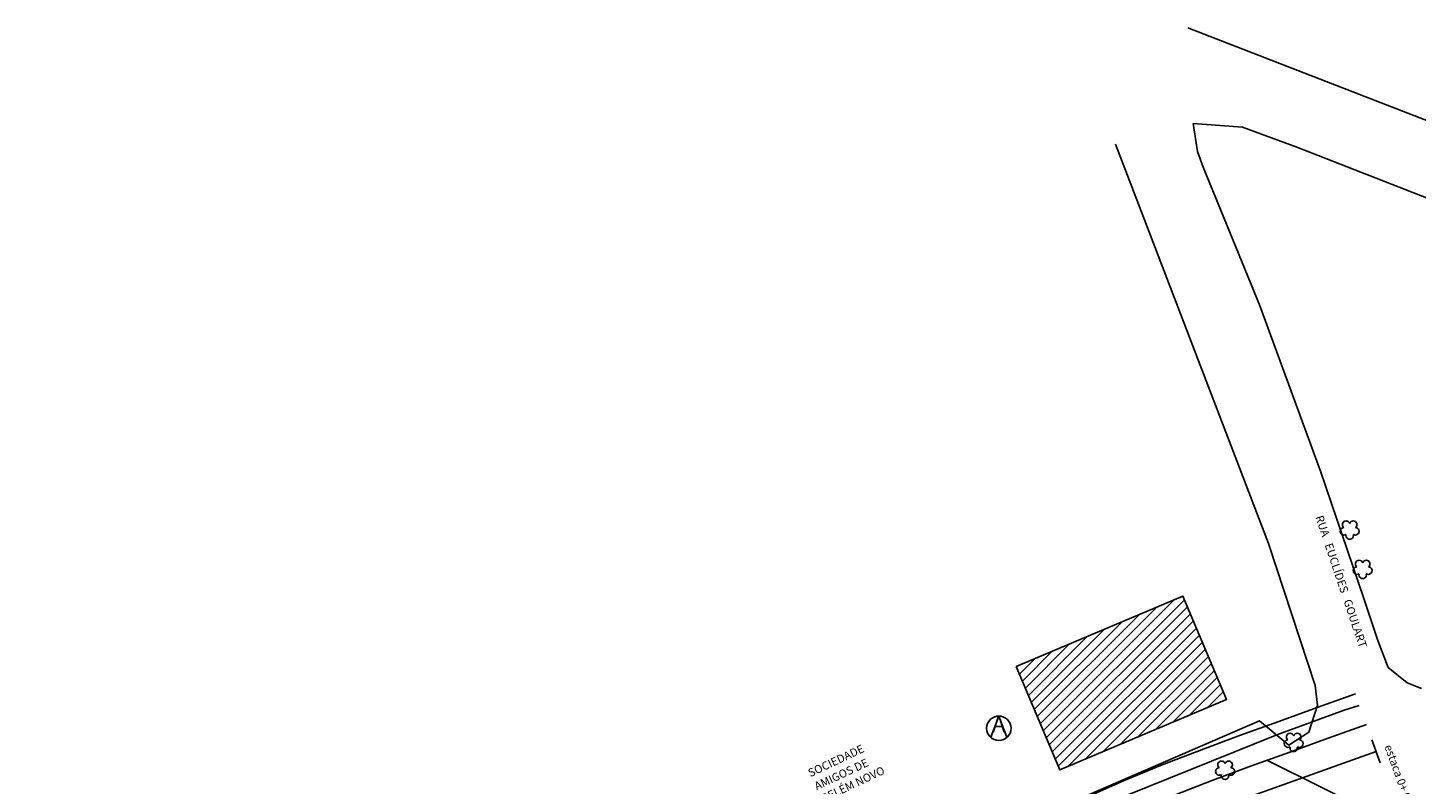
# Model space of a CAD drawing. Extents: x 181272 to 184723, y 1655158 to 1657223.
# Drawn here: x 181814 to 181985, y 1656616 to 1656709 of the extents above; entities that cross this region are included whole.
import ezdxf
from ezdxf.enums import TextEntityAlignment as Align

# ---------------------------------------------------------------- set-up
doc = ezdxf.new("R2010")
doc.units = 0
doc.header["$LTSCALE"] = 6
doc.header["$MEASUREMENT"] = 0
doc.linetypes.add('LIN0', pattern=[0])
for name, color, linetype in [('C_ARV', 1, 'CONTINUOUS'), ('C_CASA', 7, 'CONTINUOUS'), ('C_MEIOFIO', 251, 'CONTINUOUS'), ('C_TEXTO', 7, 'CONTINUOUS'), ('EIXO-PLG', 15, 'CONTINUOUS'), ('ESTQ-PLA', 2, 'CONTINUOUS'), ('ESTQ-PLG', 10, 'CONTINUOUS'), ('OFFS-PLA', 7, 'CONTINUOUS'), ('PIST-PLA', 10, 'CONTINUOUS'), ('REDE_AGUA', 1, 'A_LINE'), ('TEXTO', 1, 'CONTINUOUS'), ('X-CADA-ARVORE', 1, 'CONTINUOUS')]:
    doc.layers.add(name, color=color, linetype=linetype)
doc.styles.add('ROMANS', font='romans')
doc.styles.get("Standard").update_dxf_attribs({"font": 'romans.shx'})
doc.styles.add('TABELA', font='romans.shx')
doc.linetypes.add('A_LINE', pattern='A,0.5,-0.2,["A",STANDARD,S=0.07,R=0,X=-0.1,Y=-0.03],-0.15', length=0.85)

# ---------------------------------------------------------------- blocks, each defined once
blk = doc.blocks.new('ARVORE')
at = {"layer": 'X-CADA-ARVORE', "linetype": 'LIN0'}
for points in [[(-1.42, 0.46, 1.352377), (-0.88, -1.21, 1.352377)], [(0, 1.49, 1.356123), (-1.42, 0.46, 1.356123)], [(1.42, 0.46, 1.356123), (0, 1.49, 1.356123)], [(0.88, -1.21, 1.352377), (1.42, 0.46, 1.352377)], [(-0.88, -1.21, 1.35577), (0.88, -1.21, 1.35577)]]:
    blk.add_lwpolyline(points, format="xyb", dxfattribs=at)
blk = doc.blocks.new('ALV')
at = {"layer": 'TEXTO'}
for points in [[(0.02, 1.47), (-1, -1.1)], [(0.02, 1.47), (1, -1.1)]]:
    blk.add_lwpolyline(points, dxfattribs=at)
blk.add_circle((0, 0), 1.5, dxfattribs=at)
at = {"layer": 'TEXTO', "style": 'TABELA'}
blk.add_text('A', height=2, dxfattribs=at).set_placement((-0.84, -0.51))

msp = doc.modelspace()

# ---------------------------------------------------------------- hatches: boundary and pattern name
at = {"layer": 'C_CASA'}
h = msp.add_hatch(dxfattribs=at)
h.set_pattern_fill('ANSI31', color=256, scale=7, style=0)
h.set_pattern_definition([(45, (0, 0), (-0.61871843354, 0.61871843354), [])])
h.paths.add_polyline_path([(181935.84, 1656630.27), (181956.32, 1656638.93), (181961.68, 1656626.24), (181941.2, 1656617.58)])

# ---------------------------------------------------------------- linework, layer by layer
msp.add_lwpolyline([(181935.84, 1656630.27), (181956.32, 1656638.93), (181961.68, 1656626.24), (181941.2, 1656617.58)], close=True, dxfattribs=at)
at = {"layer": 'C_MEIOFIO', "linetype": 'CONTINUOUS'}
for p, q in [((181963.66, 1656696.54, 3.27), (181957.57, 1656696.96, 3.27)), ((181957.57, 1656696.96, 3.27), (181958.13, 1656693.54, 3.27)), ((181958.13, 1656693.54, 3.27), (181958.83, 1656691.62, 3.27)), ((181958.83, 1656691.62, 3.27), (181965.75, 1656674.72, 3.27)), ((181965.75, 1656674.72, 3.27), (181973.21, 1656654.28, 3.27)), ((181973.21, 1656654.28, 3.27), (181978.53, 1656638.63, 3.27)), ((181978.53, 1656638.63, 3.27), (181980.27, 1656633.45, 3.27)), ((181980.27, 1656633.45, 3.27), (181981.52, 1656630.16, 3.27)), ((181981.52, 1656630.16, 3.27), (181983.85, 1656628.25, 3.27)), ((181983.85, 1656628.25, 3.27), (181985.64, 1656627.59, 3.27))]:
    msp.add_line(p, q, dxfattribs=at)
for points, elevation in [([(182099.73, 1656654.55), (182082.66, 1656661.66), (182081.97, 1656660.16), (182045.21, 1656674.39), (182025.31, 1656682.24), (181991.45, 1656695.32), (181956.93, 1656708.74)], 4.17), ([(182067.99, 1656655.85), (182064.5, 1656657.31), (182046, 1656664.49), (182024.89, 1656672.76), (182005.05, 1656680.46), (181988.12, 1656687.11), (181970.31, 1656694.05), (181963.66, 1656696.54)], 3.9), ([(181948.03, 1656694.45), (181966.84, 1656645.38), (181972.58, 1656627.95), (181972.87, 1656625.54), (181971.78, 1656622.21), (181969.35, 1656620.63), (181965.72, 1656623.62), (181941.68, 1656613.2), (181941.79, 1656608.54), (181933.25, 1656604.34), (181907.42, 1656590.97), (181905.68, 1656594.29)], 3.21)]:
    msp.add_lwpolyline(points, dxfattribs=dict(at, elevation=elevation))
at = {"layer": 'EIXO-PLG'}
msp.add_lwpolyline([(181980.06, 1656619.86), (181980.06, 1656619.85)], dxfattribs=at)
at = {"layer": 'ESTQ-PLA', "extrusion": (-8.69436e-09, -5.643e-09, 1)}
msp.add_line((181966.65, 1656618.79, 0), (182000.23, 1656602.1, 0), dxfattribs=at)
at = {"layer": 'ESTQ-PLG'}
msp.add_line((181980.56, 1656618.44), (181979.55, 1656621.27), dxfattribs=at)
at = {"layer": 'OFFS-PLA', "flags": 128}
for points in [[(181977.52, 1656626.91), (181972.81, 1656625.22), (181968.11, 1656623.53), (181963.4, 1656621.83), (181958.59, 1656620.06), (181958.59, 1656620.06), (181953.79, 1656618.19), (181949.03, 1656616.22), (181944.32, 1656614.15)], [(181978.87, 1656623.15), (181974.17, 1656621.46), (181969.46, 1656619.76), (181964.76, 1656618.07), (181960.01, 1656616.32), (181960.01, 1656616.32), (181955.28, 1656614.48)]]:
    msp.add_lwpolyline(points, dxfattribs=at)
at = {"layer": 'PIST-PLA', "flags": 128}
msp.add_lwpolyline([(181980.06, 1656619.85), (181965.3, 1656614.55), (181965.3, 1656614.55), (181961.25, 1656613.05), (181956.59, 1656611.23), (181951.97, 1656609.32), (181947.39, 1656607.31), (181942.85, 1656605.22), (181938.36, 1656603.03), (181933.9, 1656600.75), (181933.77, 1656600.69), (181933.77, 1656600.69), (181929.48, 1656598.43), (181925.05, 1656596.11), (181920.62, 1656593.79), (181916.19, 1656591.46), (181911.77, 1656589.14), (181907.34, 1656586.82), (181902.91, 1656584.5)], dxfattribs=at)
at = {"layer": 'REDE_AGUA', "ltscale": 2, "flags": 128}
msp.add_lwpolyline([(181799.97, 1656534.67), (181826.37, 1656549.89), (181842.4, 1656558.56), (181883.98, 1656580.01), (181949.27, 1656614.38), (181967.88, 1656621.89), (181976.15, 1656624.93), (181977.97, 1656625.47)], dxfattribs=at)

# ---------------------------------------------------------------- block references
at = {"layer": 'C_ARV', "linetype": 'CONTINUOUS', "xscale": 0.5, "yscale": 0.5, "zscale": 0.5}
for p in [(181976.81, 1656647.11), (181976.81, 1656647.11), (181978.41, 1656642.28, 3.75), (181978.41, 1656642.28, 3.75), (181969.93, 1656621.03, 3.85), (181969.93, 1656621.03, 3.85), (181961.5, 1656617.61, 3.84), (181961.5, 1656617.61, 3.84)]:
    msp.add_blockref('ARVORE', p, dxfattribs=at)
at = {"layer": 'TEXTO'}
msp.add_blockref('ALV', (181933.71, 1656622.69), dxfattribs=at)

# ---------------------------------------------------------------- texts
at = {"layer": 'C_TEXTO', "style": 'TABELA'}
for s, rotation, p in [('RUA   EUCLÍDES   GOULART', 288.5543, (181972.58, 1656648.64)), ('SOCIEDADE', 25.2378, (181910.56, 1656616.67)), ('AMIGOS DE', 25.2378, (181911.34, 1656615.06)), ('BELÉM NOVO', 25.2378, (181912.16, 1656613.55))]:
    msp.add_text(s, height=1, rotation=rotation, dxfattribs=at).set_placement(p)
at = {"layer": 'ESTQ-PLA', "style": 'ROMANS'}
msp.add_text('estaca 0+ 0', height=1, rotation=289.7827, dxfattribs=at).set_placement((181982.6, 1656617.29), align=Align.MIDDLE)

doc.saveas('drawing.dxf')
